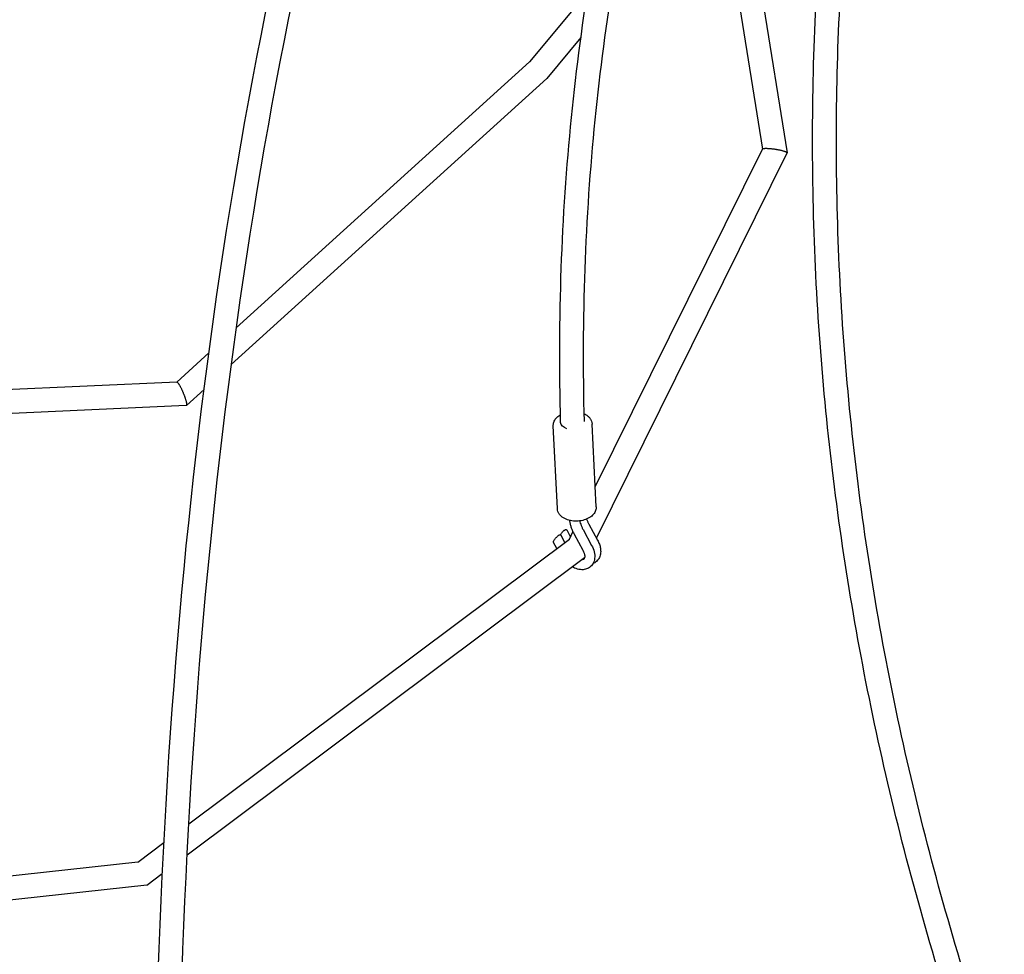
# Model space of a CAD drawing. Units: millimetres. Extents: x -6630 to 8290, y -3061 to 4392.
# Drawn here: x -3124 to -2339, y -477 to 268 of the extents above; entities that cross this region are included whole.
import ezdxf

# ---------------------------------------------------------------- set-up
doc = ezdxf.new("R2010")
doc.units = ezdxf.units.MM
doc.header["$LTSCALE"] = 20
doc.layers.add('2d', color=230, linetype='Continuous')

msp = doc.modelspace()

# ---------------------------------------------------------------- linework, layer by layer
at = {"layer": '2d'}
for p, q in [((-2551.28, 405.52), (-2512.31, 161.98)), ((-2567.4, 386.03), (-2532.01, 164.89)), ((-2671.3, 290.26), (-2717.53, 234.37)), ((-2676.63, 254.01), (-2703.74, 221.23)), ((-2717.51, 234.39), (-2951.36, 22.25)), ((-2703.78, 221.19), (-2955.33, -7)), ((-2665.23, -104.5), (-2531.98, 164.96)), ((-2664.24, -145.35), (-2512.33, 161.83)), ((-2973.24, 2.4), (-2998.9, -20.87)), ((-2998.81, -20.87), (-3310.69, -35.07)), ((-2977.04, -26.7), (-2991.14, -39.48)), ((-2991.29, -39.55), (-3313.67, -54.22)), ((-2664.44, -120.28), (-2667.74, -54.36)), ((-2695.4, -121.84), (-2698.7, -55.91)), ((-2690.18, -139.35), (-2690.64, -139.75)), ((-2684.9, -144.26), (-2687.7, -139.09)), ((-2685.86, -146.21), (-2682.97, -140.37)), ((-2674.98, -138.43), (-2668.09, -151.12)), ((-2670.24, -134.3), (-2663.35, -146.98)), ((-2989.26, -373.28), (-2685.83, -146.19)), ((-2695.86, -153.7), (-2698.45, -148.93)), ((-2694.92, -143.48), (-2695.38, -143.89)), ((-2689.39, -148.85), (-2692.44, -143.23)), ((-2682.01, -142.25), (-2675.13, -154.93)), ((-2990.58, -398), (-2673.7, -160.84)), ((-3029.89, -403.69), (-3009.09, -388.12)), ((-3029.88, -403.69), (-3374.31, -441.65)), ((-3022.64, -422), (-3010.33, -412.78)), ((-3022.67, -422.01), (-3374.34, -460.77))]:
    msp.add_line(p, q, dxfattribs=at)
at = {"layer": '2d', "extrusion": (0, 0, -1)}
msp.add_ellipse((-2683.34, -52.78), major_axis=(-9.5, -0.25), ratio=0.626631, start_param=-1.07313, end_param=0, dxfattribs=at)
at = {"layer": '2d'}
for points, knots in [([(-3361.27, -359.87), (-3340.46, -226.28), (-3320.3, -96.77), (-3281.32, 153.5), (-3262.51, 274.25), (-3226.34, 506.43), (-3208.98, 617.86), (-3175.79, 830.89), (-3159.95, 932.49), (-3132.44, 1109), (-3120.51, 1185.52), (-3109.15, 1258.37)], [3.8763253, 3.8763253, 3.8763253, 3.8763253, 3.9443098, 3.9443098, 4.0122942, 4.0122942, 4.0802787, 4.0802787, 4.1482631, 4.1482631, 4.2047065, 4.2047065, 4.2047065, 4.2047065]), ([(-2977.76, -1391.66), (-3001.93, -1163.9), (-3014.88, -942.17), (-3018.11, -515.17), (-3008.38, -309.91), (-2966.41, 80.06), (-2934.16, 264.76), (-2847.76, 609.92), (-2793.61, 770.37), (-2674.51, 1040.9), (-2612.58, 1154.93), (-2543.63, 1258.37)], [1.9311757, 1.9311757, 1.9311757, 1.9311757, 2.0728915, 2.0728915, 2.2146074, 2.2146074, 2.3563233, 2.3563233, 2.4980392, 2.4980392, 2.6176129, 2.6176129, 2.6176129, 2.6176129]), ([(-2958.87, -1389.65), (-2982.97, -1162.47), (-2995.89, -941.36), (-2999.11, -515.69), (-2989.41, -311.15), (-2947.6, 77.24), (-2915.5, 261.08), (-2829.57, 604.37), (-2775.74, 763.81), (-2655.66, 1036.56), (-2591.87, 1153.16), (-2520.75, 1258.37)], [1.9311757, 1.9311757, 1.9311757, 1.9311757, 2.0728915, 2.0728915, 2.2146074, 2.2146074, 2.3563233, 2.3563233, 2.4980392, 2.4980392, 2.6217275, 2.6217275, 2.6217275, 2.6217275]), ([(-2692.84, -53.03), (-2694.99, 29.72), (-2692.1, 110.92), (-2676.25, 269.29), (-2663.29, 346.46), (-2627.42, 495.87), (-2604.52, 568.12), (-2549.04, 706.84), (-2516.46, 773.32), (-2441.99, 899.73), (-2400.1, 959.66), (-2353.8, 1015.96)], [3.117911, 3.117911, 3.117911, 3.117911, 3.2250651, 3.2250651, 3.3322192, 3.3322192, 3.4393732, 3.4393732, 3.5465273, 3.5465273, 3.6536814, 3.6536814, 3.6536814, 3.6536814]), ([(-2673.85, -52.4), (-2675.98, 29.54), (-2673.11, 109.9), (-2657.43, 266.57), (-2644.6, 342.89), (-2609.16, 490.57), (-2586.53, 561.94), (-2531.75, 698.91), (-2499.59, 764.52), (-2426.11, 889.24), (-2384.79, 948.35), (-2339.12, 1003.89)], [3.1179717, 3.1179717, 3.1179717, 3.1179717, 3.2250651, 3.2250651, 3.3322192, 3.3322192, 3.4393732, 3.4393732, 3.5465273, 3.5465273, 3.6536814, 3.6536814, 3.6536814, 3.6536814]), ([(-2390.35, -494.86), (-2412.15, -423.6), (-2430.49, -351.92), (-2460.15, -208.15), (-2471.47, -136.07), (-2487.01, 8.06), (-2491.22, 80.1), (-2492.53, 223.69), (-2489.63, 295.25), (-2476.7, 437.42), (-2466.68, 508.05), (-2453.14, 577.99)], [2.89898, 2.89898, 2.89898, 2.89898, 2.9772266, 2.9772266, 3.0554731, 3.0554731, 3.1337197, 3.1337197, 3.2119662, 3.2119662, 3.2902128, 3.2902128, 3.2902128, 3.2902128]), ([(-2372.18, -489.31), (-2393.81, -418.6), (-2412.01, -347.49), (-2441.42, -204.9), (-2452.65, -133.42), (-2468.05, 9.48), (-2472.23, 80.9), (-2473.53, 223.24), (-2470.65, 294.16), (-2457.84, 435.07), (-2447.91, 505.06), (-2434.49, 574.38)], [2.89898, 2.89898, 2.89898, 2.89898, 2.9772266, 2.9772266, 3.0554731, 3.0554731, 3.1337197, 3.1337197, 3.2119662, 3.2119662, 3.2902128, 3.2902128, 3.2902128, 3.2902128]), ([(-2698.7, -55.91), (-2698.75, -54.86), (-2698.59, -53.8), (-2697.85, -51.75), (-2697.26, -50.76), (-2695.66, -48.86), (-2694.6, -47.98), (-2693.27, -47.16), (-2693.13, -47.07), (-2692.98, -46.99)], [5.6173528, 5.6173528, 5.6173528, 5.6173528, 5.8684449, 5.8684449, 6.1405297, 6.1405297, 6.4592588, 6.4592588, 6.4962233, 6.4962233, 6.4962233, 6.4962233]), ([(-2674, -46.21), (-2673.49, -46.45), (-2673, -46.72), (-2671.87, -47.43), (-2671.25, -47.89), (-2670.13, -48.93), (-2669.63, -49.5), (-2668.78, -50.75), (-2668.43, -51.42), (-2667.93, -52.85), (-2667.78, -53.6), (-2667.74, -54.36)], [1.6237732, 1.6237732, 1.6237732, 1.6237732, 1.7517891, 1.7517891, 1.9327818, 1.9327818, 2.1137746, 2.1137746, 2.2947673, 2.2947673, 2.4757601, 2.4757601, 2.4757601, 2.4757601]), ([(-2688.5, -130.28), (-2689.24, -129.96), (-2689.95, -129.6), (-2691.27, -128.77), (-2691.89, -128.3), (-2693.01, -127.27), (-2693.51, -126.7), (-2694.36, -125.45), (-2694.71, -124.77), (-2695.21, -123.35), (-2695.36, -122.59), (-2695.4, -121.84)], [4.712389, 4.712389, 4.712389, 4.712389, 4.8933817, 4.8933817, 5.0743745, 5.0743745, 5.2553672, 5.2553672, 5.43636, 5.43636, 5.6173528, 5.6173528, 5.6173528, 5.6173528]), ([(-2664.44, -120.28), (-2664.39, -121.34), (-2664.55, -122.4), (-2665.29, -124.45), (-2665.88, -125.44), (-2667.48, -127.33), (-2668.54, -128.21), (-2671.03, -129.76), (-2672.49, -130.4), (-2675.6, -131.34), (-2677.25, -131.63), (-2680.57, -131.87), (-2682.24, -131.8), (-2685.47, -131.32), (-2687.03, -130.9), (-2688.48, -130.29), (-2688.49, -130.28), (-2688.5, -130.28)], [2.47576, 2.47576, 2.47576, 2.47576, 2.726852, 2.726852, 2.998937, 2.998937, 3.317666, 3.317666, 3.66499, 3.66499, 4.013931, 4.013931, 4.360895, 4.360895, 4.709302, 4.709302, 4.712389, 4.712389, 4.712389, 4.712389]), ([(-2685.8, -131.18), (-2685.77, -131.35), (-2685.75, -131.52), (-2685.58, -132.57), (-2685.4, -133.46), (-2684.94, -135.23), (-2684.67, -136.12), (-2684.05, -137.88), (-2683.69, -138.77), (-2682.91, -140.52), (-2682.48, -141.39), (-2682.01, -142.25)], [4.8021759, 4.8021759, 4.8021759, 4.8021759, 4.8240901, 4.8240901, 4.9357911, 4.9357911, 5.0474922, 5.0474922, 5.1591933, 5.1591933, 5.2708943, 5.2708943, 5.2708943, 5.2708943]), ([(-2677.6, -131.62), (-2677.55, -131.86), (-2677.49, -132.1), (-2677.26, -133), (-2677.05, -133.66), (-2676.58, -135.01), (-2676.31, -135.69), (-2675.69, -137.06), (-2675.35, -137.75), (-2674.98, -138.43)], [4.8936075, 4.8936075, 4.8936075, 4.8936075, 4.9357911, 4.9357911, 5.0474922, 5.0474922, 5.1591933, 5.1591933, 5.2708943, 5.2708943, 5.2708943, 5.2708943]), ([(-2672.09, -130.16), (-2672.08, -130.18), (-2672.08, -130.19), (-2671.84, -130.87), (-2671.56, -131.56), (-2670.95, -132.93), (-2670.61, -133.61), (-2670.24, -134.3)], [5.0453826, 5.0453826, 5.0453826, 5.0453826, 5.0474922, 5.0474922, 5.1591933, 5.1591933, 5.2708943, 5.2708943, 5.2708943, 5.2708943]), ([(-2693.15, -142.69), (-2693.08, -142.59), (-2693.01, -142.49), (-2692.79, -142.2), (-2692.64, -142), (-2692.22, -141.47), (-2691.92, -141.12), (-2691.34, -140.48), (-2691.06, -140.18), (-2690.58, -139.71), (-2690.37, -139.51), (-2690.18, -139.35)], [3.384769, 3.384769, 3.384769, 3.384769, 3.879647, 3.879647, 4.737178, 4.737178, 6.126826, 6.126826, 7.321853, 7.321853, 8.258335, 8.258335, 8.258335, 8.258335]), ([(-2690.18, -139.35), (-2689.96, -139.16), (-2689.77, -139.01), (-2689.48, -138.81), (-2689.38, -138.75), (-2689.19, -138.65), (-2689.11, -138.62), (-2688.91, -138.56), (-2688.78, -138.53), (-2688.51, -138.53), (-2688.36, -138.56), (-2688.11, -138.67), (-2688, -138.74), (-2687.83, -138.9), (-2687.76, -139), (-2687.7, -139.09)], [0, 0, 0, 0, 1.028725, 1.028725, 1.631848, 1.631848, 2.063688, 2.063688, 2.542228, 2.542228, 3.041257, 3.041257, 3.449707, 3.449707, 3.823658, 3.823658, 3.823658, 3.823658]), ([(-2698.45, -148.92), (-2698.51, -148.82), (-2698.55, -148.7), (-2698.59, -148.47), (-2698.59, -148.36), (-2698.57, -148.16), (-2698.55, -148.06), (-2698.48, -147.83), (-2698.42, -147.71), (-2698.19, -147.26), (-2697.96, -146.91), (-2697.53, -146.33), (-2697.38, -146.13), (-2696.96, -145.6), (-2696.66, -145.25), (-2696.08, -144.61), (-2695.8, -144.32), (-2695.32, -143.84), (-2695.11, -143.65), (-2694.92, -143.48)], [0.002069, 0.002069, 0.002069, 0.002069, 0.411836, 0.411836, 0.82372, 0.82372, 1.285288, 1.285288, 2.041627, 2.041627, 3.879647, 3.879647, 4.737178, 4.737178, 6.126826, 6.126826, 7.321853, 7.321853, 8.258335, 8.258335, 8.258335, 8.258335]), ([(-2694.92, -143.48), (-2694.71, -143.3), (-2694.51, -143.14), (-2694.22, -142.94), (-2694.12, -142.88), (-2693.93, -142.79), (-2693.85, -142.75), (-2693.65, -142.69), (-2693.52, -142.67), (-2693.25, -142.67), (-2693.1, -142.7), (-2692.85, -142.8), (-2692.74, -142.87), (-2692.57, -143.04), (-2692.5, -143.13), (-2692.44, -143.23)], [0, 0, 0, 0, 1.028725, 1.028725, 1.631848, 1.631848, 2.063688, 2.063688, 2.542228, 2.542228, 3.041257, 3.041257, 3.449707, 3.449707, 3.823658, 3.823658, 3.823658, 3.823658]), ([(-2663.35, -146.98), (-2663.07, -147.51), (-2662.81, -148.03), (-2662.33, -149.1), (-2662.12, -149.64), (-2661.73, -150.73), (-2661.56, -151.27), (-2661.28, -152.37), (-2661.17, -152.92), (-2660.99, -154.02), (-2660.93, -154.58), (-2660.91, -155.13)], [4.1538836, 4.1538836, 4.1538836, 4.1538836, 4.2655847, 4.2655847, 4.3772858, 4.3772858, 4.4889868, 4.4889868, 4.6006879, 4.6006879, 4.712389, 4.712389, 4.712389, 4.712389]), ([(-2668.09, -151.12), (-2667.2, -152.77), (-2666.51, -154.49), (-2665.68, -157.97), (-2665.52, -159.72), (-2665.88, -162.97), (-2666.33, -164.48), (-2667.78, -166.93), (-2668.66, -167.91), (-2670.7, -169.38), (-2671.82, -169.89), (-2674.3, -170.52), (-2675.65, -170.59), (-2678.58, -170.32), (-2680.16, -169.89), (-2682.35, -168.96), (-2683, -168.64), (-2683.65, -168.28)], [4.153884, 4.153884, 4.153884, 4.153884, 4.507885, 4.507885, 4.860387, 4.860387, 5.176288, 5.176288, 5.434591, 5.434591, 5.679691, 5.679691, 5.954193, 5.954193, 6.280025, 6.280025, 6.42182, 6.42182, 6.42182, 6.42182]), ([(-2675.13, -154.93), (-2674.66, -155.79), (-2674.3, -156.65), (-2673.81, -158.22), (-2673.68, -158.95), (-2673.6, -160.17), (-2673.65, -160.68), (-2673.84, -161.48), (-2673.99, -161.74), (-2674.27, -162.1), (-2674.41, -162.22), (-2674.85, -162.41), (-2675.1, -162.48), (-2675.6, -162.53), (-2675.77, -162.53), (-2675.95, -162.52)], [4.153884, 4.153884, 4.153884, 4.153884, 4.43019, 4.43019, 4.698327, 4.698327, 4.962044, 4.962044, 5.256241, 5.256241, 5.5704, 5.5704, 5.803301, 5.803301, 5.902266, 5.902266, 5.902266, 5.902266]), ([(-2660.91, -155.13), (-2660.87, -155.78), (-2660.88, -156.44), (-2661, -157.73), (-2661.11, -158.38), (-2661.44, -159.64), (-2661.66, -160.25), (-2662.22, -161.44), (-2662.55, -162.01), (-2663.35, -163.07), (-2663.8, -163.56), (-2664.3, -164)], [4.712389, 4.712389, 4.712389, 4.712389, 4.8454666, 4.8454666, 4.9785442, 4.9785442, 5.1116218, 5.1116218, 5.2446995, 5.2446995, 5.3777771, 5.3777771, 5.3777771, 5.3777771])]:
    msp.add_open_spline(points, degree=3, knots=knots, dxfattribs=at)
for points, weights in [([(-2703.74, 221.23), (-2703.75, 221.22), (-2703.77, 221.2), (-2703.78, 221.19)], [1, 0.99992734949, 0.99992734949, 1]), ([(-2703.78, 221.19), (-2703.78, 221.19), (-2703.78, 221.19), (-2703.78, 221.19)], [1, 0.999515156649, 0.999030671191, 0.998546543626]), ([(-2531.98, 164.96), (-2531.58, 165.75), (-2527.56, 165.74), (-2522.08, 164.92)], [0.999815754047, 0.819605451213, 0.819666866531, 1]), ([(-2522.08, 164.92), (-2516.01, 164.02), (-2511.89, 162.71), (-2512.33, 161.83)], [1, 0.789385843649, 0.789385843649, 1]), ([(-2512.33, 161.83), (-2512.33, 161.83), (-2512.33, 161.83), (-2512.33, 161.83)], [1, 0.999938563759, 0.999877148442, 0.999815754047]), ([(-2998.81, -20.87), (-2997.86, -20.83), (-2995.62, -24.72), (-2993.44, -30.15)], [0.955554390542, 0.778984570136, 0.793799773289, 1]), ([(-2993.44, -30.15), (-2991.43, -35.15), (-2990.5, -38.9), (-2991.14, -39.48)], [1, 0.830183709293, 0.830183709293, 1]), ([(-2991.14, -39.48), (-2991.18, -39.52), (-2991.23, -39.54), (-2991.29, -39.55)], [1, 0.984037945122, 0.969222741969, 0.955554390542]), ([(-2687.7, -139.09), (-2687.7, -139.09), (-2687.7, -139.09), (-2687.7, -139.09)], [0.565829701082, 0.565862170954, 0.565894652836, 0.565927146731]), ([(-2692.44, -143.23), (-2692.44, -143.23), (-2692.44, -143.23), (-2692.44, -143.23)], [0.565829701082, 0.565862170954, 0.565894652836, 0.565927146731]), ([(-3022.67, -422.01), (-3022.66, -422.01), (-3022.65, -422.01), (-3022.64, -422)], [1, 0.999870097631, 0.999870097631, 1]), ([(-3022.67, -422.01), (-3022.67, -422.01), (-3022.67, -422.01), (-3022.67, -422.01)], [0.997472461302, 0.998313885209, 0.999156398108, 1])]:
    msp.add_rational_spline(points, weights, degree=3, dxfattribs=at)
msp.add_open_spline([(-2664.3, -164), (-2665.11, -164.7), (-2666.04, -165.26), (-2667.03, -165.66)], degree=3, dxfattribs=at)

doc.saveas('drawing.dxf')
